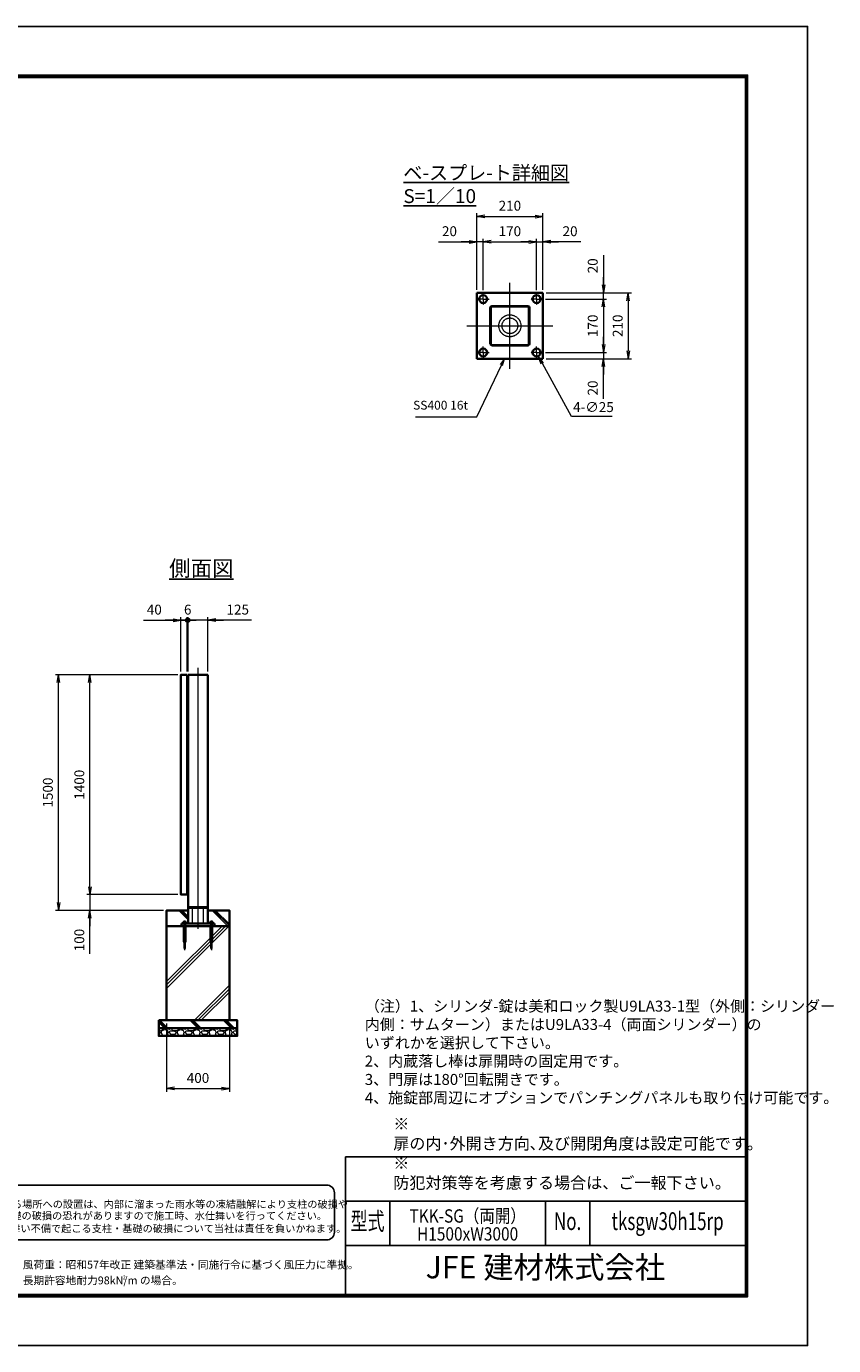
# Model space of a CAD drawing. Units: millimetres. Extents: x 0 to 12045, y 0 to 8400.
# Drawn here: x 6909 to 12045, y 0 to 8400 of the extents above; entities that cross this region are included whole.
import ezdxf
from ezdxf.enums import TextEntityAlignment as Align

# ---------------------------------------------------------------- set-up
doc = ezdxf.new("R2010")
doc.units = ezdxf.units.MM
doc.header["$PDMODE"] = 35
for name, pattern in [('AM_ISO02W050', [7.5, 6, -1.5]), ('AM_ISO08W050', [18, 12, -1.5, 3, -1.5]), ('AM_ISO08W050x2', [9, 6, -0.75, 1.5, -0.75])]:
    doc.linetypes.add(name, pattern=pattern)
for name, color, linetype in [('D-TTL', 2, 'Continuous'), ('D-TTL-TXT', 7, 'Continuous'), ('WAKU', 7, 'Continuous')]:
    doc.layers.add(name, color=color, linetype=linetype)
for name, color, linetype, lineweight in [('ハッチング', 8, 'Continuous', 13), ('外形線', 7, 'Continuous', 35), ('寸法線', 4, 'Continuous', 18), ('文字', 254, 'Continuous', 25), ('細線', 2, 'Continuous', 35), ('軸線', 200, 'AM_ISO08W050', 15), ('隠れ線', 140, 'AM_ISO02W050', 18)]:
    doc.layers.add(name, color=color, linetype=linetype, lineweight=lineweight)
doc.styles.add('ACISOTS', font='simplex.shx', dxfattribs={"width": 0.8, "bigfont": 'bigfont.shx'})
doc.styles.add('ROMANS', font='romans.shx', dxfattribs={"width": 0.85, "bigfont": 'extfont.shx'})
doc.styles.add('ROMANSE', font='Romans.shx', dxfattribs={"width": 0.7, "bigfont": 'EXTFONT.SHX'})
doc.styles.get("Standard").update_dxf_attribs({"font": 'romans.shx', "width": 0.8, "bigfont": 'bigfont.shx'})
doc.styles.add('ゴシック', font='txt')
doc.dimstyles.new('AM_ISO$0', dxfattribs={"dimtxt": 3.15, "dimasz": 2.5, "dimexe": 1, "dimexo": 1, "dimgap": 1.4, "dimtad": 1, "dimdsep": 46, "dimtxsty": 'ACISOTS', "dimblk": 'OPEN', "dimcen": 0, "dimclrd": 256, "dimclre": 256, "dimclrt": 254, "dimazin": 2, "dimtp": 0.1, "dimtm": 0.1, "dimtfac": 0.71, "dimtix": 1, "dimtmove": 1, "dimatfit": 3, "dimldrblk": 'OPEN', "dimfxl": 1, "dimlwd": -1, "dimlwe": -1, "dimarcsym": 0})
doc.dimstyles.new('AM_ISO$3', dxfattribs={"dimtxt": 3.15, "dimasz": 2.5, "dimexe": 1, "dimexo": 1, "dimgap": 1, "dimtad": 1, "dimtoh": 1, "dimdsep": 46, "dimtxsty": 'ACISOTS', "dimblk": 'OPEN', "dimcen": 0, "dimclrd": 256, "dimclre": 256, "dimclrt": 254, "dimazin": 2, "dimtp": 0.1, "dimtm": 0.1, "dimtfac": 0.71, "dimtix": 1, "dimtofl": 0, "dimtmove": 1, "dimatfit": 0, "dimldrblk": 'OPEN', "dimfxl": 1, "dimlwd": -1, "dimlwe": -1, "dimarcsym": 0})
pattern_1 = [(135, (-90454.38, 167713.04), (-106.06602, -106.06602), []), (135, (-90454.38, 167723.92), (-106.06602, -106.06602), []), (135, (-90454.38, 167734.8), (-106.06602, -106.06602), [])]

# ---------------------------------------------------------------- blocks, each defined once
blk = doc.blocks.new('PROFSP005ACXU6')
at = {"layer": '外形線'}
for p, q in [((0.6, 8.3), (0, 8.3)), ((0, 8.3), (0, 0)), ((0, -8.3), (0, 0)), ((5.4, 10.4), (0.6, 10.4)), ((0.6, 10.4), (0.6, 8.3)), ((0.6, 8.3), (0.6, 0)), ((10, 5.2), (0.6, 5.2)), ((10, 10.4), (5.4, 10.4)), ((10.8, 9), (10, 10.4)), ((10.8, 0), (10.8, 9)), ((0.6, -8.3), (0, -8.3)), ((0.6, -8.3), (0.6, 0)), ((10, -5.2), (0.6, -5.2)), ((0.6, -10.4), (0.6, -8.3)), ((5.4, -10.4), (0.6, -10.4)), ((10, -10.4), (5.4, -10.4)), ((10.8, -9), (10, -10.4)), ((10.8, 0), (10.8, -9))]:
    blk.add_line(p, q, dxfattribs=at)
for centre, radius, start, end in [((6.2, 7.8), 4.6, 325.61587, 34.38413), ((-6.4, 0), 17.2, 342.41211, 17.58789), ((6.2, -7.8), 4.6, 325.61587, 34.38413)]:
    blk.add_arc(centre, radius, start, end, dxfattribs=at)
blk = doc.blocks.new('A$C7A822601')
at = {"zscale": 0.7000000000000001, "rotation": 89.99999999999999}
blk.add_blockref('PROFSP005ACXU6', (0, 0), dxfattribs=at)
blk = doc.blocks.new('_Open')
at = {"color": 0, "linetype": 'ByBlock', "lineweight": -2}
for p, q in [((-1, 0.17), (0, 0)), ((-1, -0.17), (0, 0)), ((0, 0), (-1, 0))]:
    blk.add_line(p, q, dxfattribs=at)
blk = doc.blocks.new('_DOTSMALL')
at = {"color": 0, "linetype": 'ByBlock', "const_width": 0.5}
blk.add_lwpolyline([(-0.0625, 0, 1), (0.0625, 0, 1)], format="xyb", close=True, dxfattribs=at)
blk = doc.blocks.new('*D36')
at = {"layer": 'Defpoints', "color": 0}
for p in [(7932.1, 4618.8), (7892.1, 4271.5), (7932.1, 4271.5)]:
    blk.add_point(p, dxfattribs=at)
at = {"layer": '寸法線'}
for p, q in [((7892.1, 4291.5), (7892.1, 4638.8)), ((7932.1, 4291.5), (7932.1, 4638.8)), ((7653.7, 4618.8), (7892.1, 4618.8)), ((7842.1, 4618.8), (7792.1, 4618.8)), ((7892.1, 4618.8), (7932.1, 4618.8)), ((7892.1, 4618.8), (7932.1, 4618.8)), ((7932.1, 4618.8), (7982.1, 4618.8))]:
    blk.add_line(p, q, dxfattribs=at)
at = {"layer": '寸法線', "xscale": 50, "yscale": 50, "zscale": 50}
blk.add_blockref('_Open', (7892.1, 4618.8), dxfattribs=at)
at = {"layer": '寸法線', "xscale": 50, "yscale": 50, "zscale": 50, "rotation": 180}
blk.add_blockref('_DOTSMALL', (7932.1, 4618.8), dxfattribs=at)
at = {"layer": '寸法線', "color": 254, "insert": (7722.5, 4678.3), "char_height": 63, "attachment_point": 5, "style": 'ACISOTS'}
blk.add_mtext('40', dxfattribs=at)
blk = doc.blocks.new('*D37')
at = {"layer": 'Defpoints', "color": 0}
for p in [(7932.1, 4618.8), (7932.1, 4271.5), (7938.1, 4271.5)]:
    blk.add_point(p, dxfattribs=at)
at = {"layer": '寸法線'}
for p, q in [((7932.1, 4291.5), (7932.1, 4638.8)), ((7938.1, 4291.5), (7938.1, 4638.8)), ((7932.1, 4618.8), (7882.1, 4618.8)), ((7938.1, 4618.8), (7932.1, 4618.8)), ((7938.1, 4618.8), (7988.1, 4618.8))]:
    blk.add_line(p, q, dxfattribs=at)
at = {"layer": '寸法線', "xscale": 50, "yscale": 50, "zscale": 50}
blk.add_blockref('_DOTSMALL', (7932.1, 4618.8), dxfattribs=at)
at = {"layer": '寸法線', "xscale": 50, "yscale": 50, "zscale": 50, "rotation": 180}
blk.add_blockref('_DOTSMALL', (7938.1, 4618.8), dxfattribs=at)
at = {"layer": '寸法線', "color": 254, "insert": (7935.1, 4678.3), "char_height": 63, "attachment_point": 5, "style": 'ACISOTS'}
blk.add_mtext('6', dxfattribs=at)
blk = doc.blocks.new('*D38')
at = {"layer": 'Defpoints', "color": 0}
for p in [(7938.1, 4618.8), (7938.1, 4271.5), (8063.1, 4271.5)]:
    blk.add_point(p, dxfattribs=at)
at = {"layer": '寸法線'}
for p, q in [((7938.1, 4291.5), (7938.1, 4638.8)), ((8063.1, 4291.5), (8063.1, 4638.8)), ((8013.1, 4618.8), (7938.1, 4618.8)), ((8063.1, 4618.8), (8013.1, 4618.8)), ((8341.5, 4618.8), (8063.1, 4618.8)), ((8113.1, 4618.8), (8163.1, 4618.8))]:
    blk.add_line(p, q, dxfattribs=at)
at = {"layer": '寸法線', "xscale": 50, "yscale": 50, "zscale": 50}
blk.add_blockref('_DOTSMALL', (7938.1, 4618.8), dxfattribs=at)
at = {"layer": '寸法線', "xscale": 50, "yscale": 50, "zscale": 50, "rotation": 180}
blk.add_blockref('_Open', (8063.1, 4618.8), dxfattribs=at)
at = {"layer": '寸法線', "color": 254, "insert": (8253.5, 4678.3), "char_height": 63, "attachment_point": 5, "style": 'ACISOTS'}
blk.add_mtext('125', dxfattribs=at)
blk = doc.blocks.new('*D39')
at = {"layer": 'Defpoints', "color": 0}
for p in [(7800.6, 2071.5), (8200.6, 2071.5), (8200.6, 1636.6)]:
    blk.add_point(p, dxfattribs=at)
at = {"layer": '寸法線'}
for p, q in [((7800.6, 2051.5), (7800.6, 1616.6)), ((8200.6, 2051.5), (8200.6, 1616.6)), ((7850.6, 1636.6), (8150.6, 1636.6))]:
    blk.add_line(p, q, dxfattribs=at)
at = {"layer": '寸法線', "xscale": 50, "yscale": 50, "zscale": 50, "rotation": 180}
blk.add_blockref('_Open', (7800.6, 1636.6), dxfattribs=at)
at = {"layer": '寸法線', "xscale": 50, "yscale": 50, "zscale": 50}
blk.add_blockref('_Open', (8200.6, 1636.6), dxfattribs=at)
at = {"layer": '寸法線', "color": 254, "insert": (8000.6, 1696.1), "char_height": 63, "attachment_point": 5, "style": 'ACISOTS'}
blk.add_mtext('400', dxfattribs=at)
blk = doc.blocks.new('*D64')
at = {"layer": 'Defpoints', "color": 0}
for p in [(7892.1, 2871.5), (7312.9, 2771.5), (7800.6, 2771.5)]:
    blk.add_point(p, dxfattribs=at)
at = {"layer": '寸法線'}
for p, q in [((7312.9, 2921.5), (7312.9, 2971.5)), ((7872.1, 2871.5), (7292.9, 2871.5)), ((7312.9, 2871.5), (7312.9, 2771.5)), ((7312.9, 2871.5), (7312.9, 2771.5)), ((7780.6, 2771.5), (7292.9, 2771.5)), ((7312.9, 2494.4), (7312.9, 2771.5)), ((7312.9, 2721.5), (7312.9, 2671.5))]:
    blk.add_line(p, q, dxfattribs=at)
at = {"layer": '寸法線', "xscale": 50, "yscale": 50, "zscale": 50}
for p, rotation in [((7312.9, 2871.5), 270), ((7312.9, 2771.5), 90)]:
    blk.add_blockref('_Open', p, dxfattribs=dict(at, rotation=rotation))
at = {"layer": '寸法線', "color": 254, "insert": (7253.4, 2582.4), "char_height": 63, "attachment_point": 5, "rotation": 90, "style": 'ACISOTS'}
blk.add_mtext('100', dxfattribs=at)
blk = doc.blocks.new('*D40')
at = {"layer": 'Defpoints', "color": 0}
for p in [(7312.9, 4271.5), (7892.1, 4271.5), (7892.1, 2871.5)]:
    blk.add_point(p, dxfattribs=at)
at = {"layer": '寸法線'}
for p, q in [((7872.1, 4271.5), (7292.9, 4271.5)), ((7312.9, 2921.5), (7312.9, 4221.5)), ((7872.1, 2871.5), (7292.9, 2871.5))]:
    blk.add_line(p, q, dxfattribs=at)
at = {"layer": '寸法線', "xscale": 50, "yscale": 50, "zscale": 50}
for p, rotation in [((7312.9, 4271.5), 90), ((7312.9, 2871.5), 270)]:
    blk.add_blockref('_Open', p, dxfattribs=dict(at, rotation=rotation))
at = {"layer": '寸法線', "color": 254, "insert": (7253.4, 3571.5), "char_height": 63, "attachment_point": 5, "rotation": 90, "style": 'ACISOTS'}
blk.add_mtext('1400', dxfattribs=at)
blk = doc.blocks.new('*D41')
at = {"layer": 'Defpoints', "color": 0}
for p in [(7112.9, 4271.5), (7892.1, 4271.5), (7800.6, 2771.5)]:
    blk.add_point(p, dxfattribs=at)
at = {"layer": '寸法線'}
for p, q in [((7872.1, 4271.5), (7092.9, 4271.5)), ((7112.9, 2821.5), (7112.9, 4221.5)), ((7780.6, 2771.5), (7092.9, 2771.5))]:
    blk.add_line(p, q, dxfattribs=at)
at = {"layer": '寸法線', "xscale": 50, "yscale": 50, "zscale": 50}
for p, rotation in [((7112.9, 4271.5), 90), ((7112.9, 2771.5), 270)]:
    blk.add_blockref('_Open', p, dxfattribs=dict(at, rotation=rotation))
at = {"layer": '寸法線', "color": 254, "insert": (7053.4, 3521.5), "char_height": 63, "attachment_point": 5, "rotation": 90, "style": 'ACISOTS'}
blk.add_mtext('1500', dxfattribs=at)
blk = doc.blocks.new('*D42')
at = {"layer": 'Defpoints', "color": 0}
for p in [(10192.7, 6663.5), (10195.2, 6703.5), (10580.2, 6703.5)]:
    blk.add_point(p, dxfattribs=at)
at = {"layer": '寸法線'}
for p, q in [((10580.2, 6944.3), (10580.2, 6703.5)), ((10580.2, 6753.5), (10580.2, 6803.5)), ((10212.7, 6663.5), (10600.2, 6663.5)), ((10215.2, 6703.5), (10600.2, 6703.5)), ((10580.2, 6663.5), (10580.2, 6703.5)), ((10580.2, 6663.5), (10580.2, 6703.5)), ((10580.2, 6613.5), (10580.2, 6563.5))]:
    blk.add_line(p, q, dxfattribs=at)
at = {"layer": '寸法線', "xscale": 50, "yscale": 50, "zscale": 50}
for p, rotation in [((10580.2, 6703.5), 270), ((10580.2, 6663.5), 90)]:
    blk.add_blockref('_Open', p, dxfattribs=dict(at, rotation=rotation))
at = {"layer": '寸法線', "color": 254, "insert": (10520.7, 6875.5), "char_height": 63, "attachment_point": 5, "rotation": 90, "style": 'ACISOTS'}
blk.add_mtext('20', dxfattribs=at)
blk = doc.blocks.new('*D43')
at = {"layer": 'Defpoints', "color": 0}
for p in [(10192.7, 6663.5), (10192.7, 6323.5), (10580.2, 6323.5)]:
    blk.add_point(p, dxfattribs=at)
at = {"layer": '寸法線'}
for p, q in [((10212.7, 6663.5), (10600.2, 6663.5)), ((10580.2, 6613.5), (10580.2, 6373.5)), ((10212.7, 6323.5), (10600.2, 6323.5))]:
    blk.add_line(p, q, dxfattribs=at)
at = {"layer": '寸法線', "xscale": 50, "yscale": 50, "zscale": 50}
for p, rotation in [((10580.2, 6663.5), 90), ((10580.2, 6323.5), 270)]:
    blk.add_blockref('_Open', p, dxfattribs=dict(at, rotation=rotation))
at = {"layer": '寸法線', "color": 254, "insert": (10520.7, 6493.5), "char_height": 63, "attachment_point": 5, "rotation": 90, "style": 'ACISOTS'}
blk.add_mtext('170', dxfattribs=at)
blk = doc.blocks.new('*D44')
at = {"layer": 'Defpoints', "color": 0}
for p in [(10192.7, 6323.5), (10195.2, 6283.5), (10580.2, 6283.5)]:
    blk.add_point(p, dxfattribs=at)
at = {"layer": '寸法線'}
for p, q in [((10580.2, 6373.5), (10580.2, 6423.5)), ((10212.7, 6323.5), (10600.2, 6323.5)), ((10580.2, 6323.5), (10580.2, 6283.5)), ((10580.2, 6323.5), (10580.2, 6283.5)), ((10215.2, 6283.5), (10600.2, 6283.5)), ((10580.2, 6028.7), (10580.2, 6283.5)), ((10580.2, 6233.5), (10580.2, 6183.5))]:
    blk.add_line(p, q, dxfattribs=at)
at = {"layer": '寸法線', "xscale": 50, "yscale": 50, "zscale": 50}
for p, rotation in [((10580.2, 6323.5), 270), ((10580.2, 6283.5), 90)]:
    blk.add_blockref('_Open', p, dxfattribs=dict(at, rotation=rotation))
at = {"layer": '寸法線', "color": 254, "insert": (10520.7, 6097.5), "char_height": 63, "attachment_point": 5, "rotation": 90, "style": 'ACISOTS'}
blk.add_mtext('20', dxfattribs=at)
blk = doc.blocks.new('*D45')
at = {"layer": 'Defpoints', "color": 0}
for p in [(10195.2, 6703.5), (10195.2, 6283.5), (10738.8, 6283.5)]:
    blk.add_point(p, dxfattribs=at)
at = {"layer": '寸法線'}
for p, q in [((10215.2, 6703.5), (10758.8, 6703.5)), ((10738.8, 6653.5), (10738.8, 6333.5)), ((10215.2, 6283.5), (10758.8, 6283.5))]:
    blk.add_line(p, q, dxfattribs=at)
at = {"layer": '寸法線', "xscale": 50, "yscale": 50, "zscale": 50}
for p, rotation in [((10738.8, 6703.5), 90), ((10738.8, 6283.5), 270)]:
    blk.add_blockref('_Open', p, dxfattribs=dict(at, rotation=rotation))
at = {"layer": '寸法線', "color": 254, "insert": (10679.3, 6493.5), "char_height": 63, "attachment_point": 5, "rotation": 90, "style": 'ACISOTS'}
blk.add_mtext('210', dxfattribs=at)
blk = doc.blocks.new('*D46')
at = {"layer": 'Defpoints', "color": 0}
for p in [(9775.2, 7028.1), (9775.2, 6703.5), (9815.2, 6701)]:
    blk.add_point(p, dxfattribs=at)
at = {"layer": '寸法線'}
for p, q in [((9532, 7028.1), (9775.2, 7028.1)), ((9725.2, 7028.1), (9675.2, 7028.1)), ((9775.2, 6723.5), (9775.2, 7048.1)), ((9815.2, 7028.1), (9775.2, 7028.1)), ((9815.2, 7028.1), (9775.2, 7028.1)), ((9815.2, 6721), (9815.2, 7048.1)), ((9865.2, 7028.1), (9915.2, 7028.1))]:
    blk.add_line(p, q, dxfattribs=at)
at = {"layer": '寸法線', "xscale": 50, "yscale": 50, "zscale": 50}
blk.add_blockref('_Open', (9775.2, 7028.1), dxfattribs=at)
at = {"layer": '寸法線', "xscale": 50, "yscale": 50, "zscale": 50, "rotation": 180}
blk.add_blockref('_Open', (9815.2, 7028.1), dxfattribs=at)
at = {"layer": '寸法線', "color": 254, "insert": (9600.8, 7087.6), "char_height": 63, "attachment_point": 5, "style": 'ACISOTS'}
blk.add_mtext('20', dxfattribs=at)
blk = doc.blocks.new('*D47')
at = {"layer": 'Defpoints', "color": 0}
for p in [(10155.2, 7028.1), (9815.2, 6701), (10155.2, 6701)]:
    blk.add_point(p, dxfattribs=at)
at = {"layer": '寸法線'}
for p, q in [((9815.2, 6721), (9815.2, 7048.1)), ((9865.2, 7028.1), (10105.2, 7028.1)), ((10155.2, 6721), (10155.2, 7048.1))]:
    blk.add_line(p, q, dxfattribs=at)
at = {"layer": '寸法線', "xscale": 50, "yscale": 50, "zscale": 50, "rotation": 180}
blk.add_blockref('_Open', (9815.2, 7028.1), dxfattribs=at)
at = {"layer": '寸法線', "xscale": 50, "yscale": 50, "zscale": 50}
blk.add_blockref('_Open', (10155.2, 7028.1), dxfattribs=at)
at = {"layer": '寸法線', "color": 254, "insert": (9985.2, 7087.6), "char_height": 63, "attachment_point": 5, "style": 'ACISOTS'}
blk.add_mtext('170', dxfattribs=at)
blk = doc.blocks.new('*D48')
at = {"layer": 'Defpoints', "color": 0}
for p in [(10195.2, 7028.1), (10155.2, 6701), (10195.2, 6703.5)]:
    blk.add_point(p, dxfattribs=at)
at = {"layer": '寸法線'}
for p, q in [((10105.2, 7028.1), (10055.2, 7028.1)), ((10155.2, 6721), (10155.2, 7048.1)), ((10155.2, 7028.1), (10195.2, 7028.1)), ((10155.2, 7028.1), (10195.2, 7028.1)), ((10195.2, 6723.5), (10195.2, 7048.1)), ((10437, 7028.1), (10195.2, 7028.1)), ((10245.2, 7028.1), (10295.2, 7028.1))]:
    blk.add_line(p, q, dxfattribs=at)
at = {"layer": '寸法線', "xscale": 50, "yscale": 50, "zscale": 50}
blk.add_blockref('_Open', (10155.2, 7028.1), dxfattribs=at)
at = {"layer": '寸法線', "xscale": 50, "yscale": 50, "zscale": 50, "rotation": 180}
blk.add_blockref('_Open', (10195.2, 7028.1), dxfattribs=at)
at = {"layer": '寸法線', "color": 254, "insert": (10368.2, 7087.6), "char_height": 63, "attachment_point": 5, "style": 'ACISOTS'}
blk.add_mtext('20', dxfattribs=at)
blk = doc.blocks.new('*D49')
at = {"layer": 'Defpoints', "color": 0}
for p in [(10195.2, 7190.4), (9775.2, 6703.5), (10195.2, 6703.5)]:
    blk.add_point(p, dxfattribs=at)
at = {"layer": '寸法線'}
for p, q in [((9775.2, 6723.5), (9775.2, 7210.4)), ((9825.2, 7190.4), (10145.2, 7190.4)), ((10195.2, 6723.5), (10195.2, 7210.4))]:
    blk.add_line(p, q, dxfattribs=at)
at = {"layer": '寸法線', "xscale": 50, "yscale": 50, "zscale": 50, "rotation": 180}
blk.add_blockref('_Open', (9775.2, 7190.4), dxfattribs=at)
at = {"layer": '寸法線', "xscale": 50, "yscale": 50, "zscale": 50}
blk.add_blockref('_Open', (10195.2, 7190.4), dxfattribs=at)
at = {"layer": '寸法線', "color": 254, "insert": (9985.2, 7249.9), "char_height": 63, "attachment_point": 5, "style": 'ACISOTS'}
blk.add_mtext('210', dxfattribs=at)
blk = doc.blocks.new('*D50')
at = {"layer": 'Defpoints', "color": 0}
for p in [(10144.2, 6340.2), (10168.3, 6296.5)]:
    blk.add_point(p, dxfattribs=at)
at = {"layer": '寸法線'}
for p, q in [((10378.1, 5916.2), (10192.5, 6252.7)), ((10635.7, 5916.2), (10378.1, 5916.2))]:
    blk.add_line(p, q, dxfattribs=at)
at = {"layer": '寸法線', "xscale": 50, "yscale": 50, "zscale": 50, "rotation": 118.8845326786162}
blk.add_blockref('_Open', (10168.3, 6296.5), dxfattribs=at)
at = {"layer": '寸法線', "color": 254, "insert": (10516.9, 5967.7), "char_height": 63, "attachment_point": 5, "style": 'ACISOTS'}
blk.add_mtext('4-∅25', dxfattribs=at)
blk = doc.blocks.new('*S29')
at = {"layer": '寸法線'}
for p, q in [((-135949, 2901297.9), (-135792.5, 2901626.9)), ((-136339.1, 2901297.9), (-135949, 2901297.9))]:
    blk.add_line(p, q, dxfattribs=at)
at = {"layer": '寸法線', "linetype": 'Continuous'}
for p, q in [((-135773.4, 2901667), (-135799.2, 2901630)), ((-135792.5, 2901626.9), (-135773.4, 2901667)), ((-135785.8, 2901623.7), (-135773.4, 2901667))]:
    blk.add_line(p, q, dxfattribs=at)
at = {"layer": '寸法線', "color": 254, "insert": (-136005, 2901325.9), "char_height": 56, "attachment_point": 9, "style": 'ACISOTS'}
blk.add_mtext('SS400 16t', dxfattribs=at)

msp = doc.modelspace()

# ---------------------------------------------------------------- hatches: boundary and pattern name
at = {"layer": 'ハッチング'}
h = msp.add_hatch(dxfattribs=at)
h.set_pattern_fill('JIS_RC_10', color=256, scale=15, angle=90)
h.set_pattern_definition(pattern_1)
edge = h.paths.add_edge_path()
edge.add_line((7800.568, 2671.518), (7895.568, 2671.518))
edge.add_line((7895.568, 2671.518), (7895.568, 2687.518))
edge.add_line((7895.568, 2687.518), (7907.268, 2687.518))
edge.add_line((7907.268, 2687.518), (7907.268, 2688.118))
edge.add_line((7907.268, 2688.118), (7905.176, 2688.118))
edge.add_line((7905.176, 2688.118), (7905.176, 2697.514))
edge.add_arc((7907.774, 2693.718), 4.6, 115.615842, 124.3841349, ccw=False)
edge.add_line((7905.785, 2697.866), (7906.568, 2698.318))
edge.add_line((7906.568, 2698.318), (7907.774, 2698.318))
edge.add_line((7907.774, 2698.318), (7915.568, 2698.318))
edge.add_line((7915.568, 2698.318), (7923.362, 2698.318))
edge.add_line((7923.362, 2698.318), (7924.568, 2698.318))
edge.add_line((7924.568, 2698.318), (7925.351, 2697.866))
edge.add_arc((7923.362, 2693.718), 4.6, 55.6158651, 64.384158, ccw=False)
edge.add_line((7925.96, 2697.514), (7925.96, 2688.118))
edge.add_line((7925.96, 2688.118), (7923.868, 2688.118))
edge.add_line((7923.868, 2688.118), (7923.868, 2687.518))
edge.add_line((7923.868, 2687.518), (7938.068, 2687.518))
edge.add_line((7938.068, 2687.518), (7938.068, 2771.518))
edge.add_line((7938.068, 2771.518), (7800.568, 2771.518))
edge.add_line((7800.568, 2771.518), (7800.568, 2671.518))
h = msp.add_hatch(dxfattribs=at)
h.set_pattern_fill('JIS_RC_10', color=256, scale=15, angle=90)
h.set_pattern_definition(pattern_1)
edge = h.paths.add_edge_path()
edge.add_line((8063.068, 2687.518), (8077.268, 2687.518))
edge.add_line((8077.268, 2687.518), (8077.268, 2688.118))
edge.add_line((8077.268, 2688.118), (8075.176, 2688.118))
edge.add_line((8075.176, 2688.118), (8075.176, 2697.514))
edge.add_arc((8077.774, 2693.718), 4.6, 115.615842, 124.3841349, ccw=False)
edge.add_line((8075.785, 2697.866), (8076.568, 2698.318))
edge.add_line((8076.568, 2698.318), (8077.774, 2698.318))
edge.add_line((8077.774, 2698.318), (8085.568, 2698.318))
edge.add_line((8085.568, 2698.318), (8093.362, 2698.318))
edge.add_line((8093.362, 2698.318), (8094.568, 2698.318))
edge.add_line((8094.568, 2698.318), (8095.351, 2697.866))
edge.add_arc((8093.362, 2693.718), 4.6, 55.6158651, 64.384158, ccw=False)
edge.add_line((8095.96, 2697.514), (8095.96, 2688.118))
edge.add_line((8095.96, 2688.118), (8093.868, 2688.118))
edge.add_line((8093.868, 2688.118), (8093.868, 2687.518))
edge.add_line((8093.868, 2687.518), (8105.568, 2687.518))
edge.add_line((8105.568, 2687.518), (8105.568, 2671.518))
edge.add_line((8105.568, 2671.518), (8200.568, 2671.518))
edge.add_line((8200.568, 2671.518), (8200.568, 2771.518))
edge.add_line((8200.568, 2771.518), (8063.068, 2771.518))
edge.add_line((8063.068, 2771.518), (8063.068, 2687.518))
h = msp.add_hatch(dxfattribs=at)
h.set_pattern_fill('JIS_RC_10', color=256, scale=30)
h.set_pattern_definition([(45, (-86454.38, 167713.04), (-212.13203, 212.13203), []), (45, (-86432.63, 167713.04), (-212.13203, 212.13203), []), (45, (-86410.88, 167713.04), (-212.13203, 212.13203), [])])
h.paths.add_polyline_path([(8200.568, 2671.518), (8082.068, 2671.518), (7918.068, 2671.518), (7800.568, 2671.518), (7800.568, 2071.518), (8200.568, 2071.518)])
h = msp.add_hatch(dxfattribs=at)
h.set_pattern_fill('JIS_RC_10', color=256, scale=15, angle=90)
h.set_pattern_definition([(135, (-3774.9, -2751.11), (-106.066, -106.066), []), (135, (-3774.9, -2740.23), (-106.066, -106.066), []), (135, (-3774.9, -2729.36), (-106.066, -106.066), [])])
h.paths.add_polyline_path([(8250.568, 2071.518), (7750.568, 2071.518), (7750.568, 2021.518), (8250.568, 2021.518)])
h = msp.add_hatch(dxfattribs=at)
h.set_pattern_fill('GRAVEL', color=256, scale=4)
h.set_pattern_definition([(228.01279, (-7784.5285, 570.004), (-812.8, -914.4), [13.66886, -1353.21935]), (184.96974, (-7793.6725, 559.8437), (1219.1999995, 101.6000058), [23.4562, -2322.16196]), (132.510447, (-7817.0405, 557.8117), (1016.0000004, -1117.5999996), [16.53926, -1637.3889]), (267.27369, (-7856.6645, 532.4117), (101.6000002, 2032), [21.3602, -2114.6575]), (292.833654, (-7857.6805, 511.0757), (-508, 1219.2), [20.94535, -2073.5923]), (357.27369, (-7849.5525, 491.7717), (-2032, 101.6000002), [21.3602, -2114.6575]), (37.69424, (-7828.2165, 490.7557), (-1320.79999994, -1016.0000001), [28.24775, -2796.5246]), (72.255328, (-7805.8645, 508.0277), (711.2000002, 2235.1999999), [26.6688, -2640.21026]), (121.429566, (-7797.7365, 533.4277), (-812.8000001, 1320.8), [21.4325, -2121.8218]), (175.23636, (-7808.9125, 551.716), (1117.6, -101.6), [24.46853, -1198.9575]), (222.397438, (-7833.2965, 553.7477), (-1219.19999996, -1117.60000004), [31.6431, -3132.6709]), (138.814075, (-7756.081, 531.396), (-711.2, 609.6), [10.8002, -1069.22263]), (171.469234, (-7764.2085, 538.5077), (1320.8, -203.1999998), [20.5473, -2034.18556]), (225, (-7784.53, 541.556), (-1e-14, -101.6), [14.3684, -129.3157]), (203.19859, (-7791.64, 553.748), (508, 203.2), [7.73765, -766.0249]), (291.80141, (-7798.753, 550.7), (-101.6, 304.8), [10.9426, -536.1901]), (30.96376, (-7794.689, 540.54), (304.8, 203.2), [17.7728, -574.6519]), (161.56505, (-7779.45, 549.684), (203.2, -101.6), [12.8515, -308.4359]), (16.38954, (-7857.6805, 550.6997), (1016, 304.8), [18.0035, -1782.35307]), (70.346176, (-7840.4085, 555.78), (-406.4, -1117.6), [15.10396, -1495.2886]), (293.19859, (-7779.449, 570.004), (-203.2, 508), [15.4752, -758.28734]), (343.61046, (-7773.3525, 555.7797), (-1016, 304.8), [18.0035, -1782.35307]), (339.443955, (-7857.68, 487.708), (-508, 203.2), [17.3614, -850.7094]), (294.77514, (-7841.4245, 481.612), (-508.0000006, 1117.5999997), [14.5469, -1440.14374]), (66.80141, (-7778.433, 468.404), (203.2, 508), [15.4752, -758.28734]), (17.354025, (-7772.3365, 482.6277), (-1320.8, -406.4), [17.0313, -1686.09504]), (69.443955, (-7828.217, 468.404), (-203.2, -508), [8.6807, -859.3901]), (101.30993, (-7784.529, 468.404), (-101.6, 406.4), [5.1806, -512.8798]), (165.96376, (-7785.545, 473.484), (304.8, -101.6), [20.94535, -397.9622]), (186.009006, (-7805.8645, 478.5637), (1016, 101.6), [19.4107, -1921.6546]), (303.69007, (-7794.689, 531.396), (-101.6, 203.2), [14.65296, -351.67105]), (353.157227, (-7786.5605, 519.2037), (1727.2, -203.1999999), [25.58227, -2532.64036]), (60.945396, (-7761.161, 516.156), (-406.4, -711.2), [10.4603, -1035.5757]), (90, (-7756.08, 525.3), (-101.6, 101.6), [6.096, -95.504]), (120.256437, (-7807.8965, 481.612), (406.4, -711.2), [14.1147, -1397.35763]), (48.01279, (-7815.0085, 493.804), (812.8, 914.4), [27.3377, -1339.5505]), (0, (-7796.72, 514.12), (101.6, 101.6), [26.416, -75.184]), (325.304846, (-7770.3045, 514.1237), (1016.0000004, -711.1999995), [16.0644, -1590.37267]), (254.0546, (-7757.097, 504.98), (-101.6, -406.4), [14.79316, -724.866]), (207.645975, (-7761.1605, 490.7557), (-1930.4000001, -1015.9999999), [24.0858, -2384.4986]), (175.42608, (-7782.4965, 479.5797), (-1320.8, 101.6), [25.4812, -2522.63386])])
h.paths.add_polyline_path([(8250.568, 1971.518), (8250.568, 2021.518), (7750.568, 2021.518), (7750.568, 1971.518)])

# ---------------------------------------------------------------- linework, layer by layer
at = {"layer": 'D-TTL', "color": 7}
for p, q in [((8938.286, 1202.143), (8938.286, 325.286)), ((8938.286, 1202.143), (11484, 1202.143)), ((8938.286, 919.286), (11484, 919.286)), ((9221.143, 919.286), (9221.143, 636.429)), ((10211.143, 919.286), (10211.143, 636.429)), ((10494, 919.286), (10494, 636.429)), ((8938.286, 636.429), (11484, 636.429))]:
    msp.add_line(p, q, dxfattribs=at)
for points in [[(0, 0), (11880, 0), (11880, 8400), (0, 8400)], [(381.857, 8089.714), (11498.143, 8089.714), (11498.143, 311.143), (381.857, 311.143)], [(385.393, 8086.179), (11494.607, 8086.179), (11494.607, 314.679), (385.393, 314.679)], [(388.929, 8082.643), (11491.071, 8082.643), (11491.071, 318.214), (388.929, 318.214)], [(392.464, 8079.107), (11487.536, 8079.107), (11487.536, 321.75), (392.464, 321.75)], [(396, 8075.571), (11484, 8075.571), (11484, 325.286), (396, 325.286)]]:
    msp.add_lwpolyline(points, close=True, dxfattribs=at)
at = {"layer": 'D-TTL-TXT', "color": 2}
msp.add_lwpolyline([(8818.628, 672.584, 0.41421356), (8868.628, 722.584), (8868.628, 972.584, 0.41421356), (8818.628, 1022.584), (6373.078, 1022.584, 0.41421356), (6323.078, 972.584), (6323.078, 722.584, 0.41421356), (6373.078, 672.584)], format="xyb", close=True, dxfattribs=at)
at = {"layer": '外形線'}
for p, q in [((9775.152, 6703.537), (10195.152, 6703.537)), ((9775.152, 6283.537), (9775.152, 6703.537)), ((10195.152, 6703.537), (10195.152, 6283.537)), ((9860.152, 6608.537), (9860.152, 6378.537)), ((10100.152, 6618.537), (9870.152, 6618.537)), ((10110.152, 6378.537), (10110.152, 6608.537)), ((9870.152, 6368.537), (10100.152, 6368.537)), ((10195.152, 6283.537), (9775.152, 6283.537)), ((7938.068, 4271.518), (7938.068, 2687.518)), ((7938.068, 4271.518), (8063.068, 4271.518)), ((8063.068, 4271.518), (8063.068, 2687.518)), ((8063.068, 2792.518), (7938.068, 2792.518)), ((7938.068, 2787.518), (8063.068, 2787.518)), ((7965.568, 2792.518), (7965.568, 2787.518)), ((8035.568, 2792.518), (8035.568, 2787.518)), ((8105.568, 2687.518), (7895.568, 2687.518)), ((7895.568, 2687.518), (7895.568, 2671.518)), ((7895.568, 2671.518), (8105.568, 2671.518)), ((8105.568, 2687.518), (8105.568, 2671.518))]:
    msp.add_line(p, q, dxfattribs=at)
for points in [[(7932.068, 4271.518), (7892.068, 4271.518), (7892.068, 2871.518), (7932.068, 2871.518)], [(7932.068, 4206.518), (7938.068, 4206.518), (7938.068, 4256.518), (7932.068, 4256.518)], [(7932.068, 2886.518), (7938.068, 2886.518), (7938.068, 2936.518), (7932.068, 2936.518)], [(7800.568, 2671.518), (8200.568, 2671.518), (8200.568, 2071.518), (7800.568, 2071.518)], [(7750.568, 2071.518), (8250.568, 2071.518), (8250.568, 2021.518), (7750.568, 2021.518)], [(8250.568, 2021.518), (7750.568, 2021.518), (7750.568, 1971.518), (8250.568, 1971.518)]]:
    msp.add_lwpolyline(points, close=True, dxfattribs=at)
msp.add_lwpolyline([(7938.068, 2771.518), (7800.568, 2771.518), (7800.568, 2671.518), (8200.568, 2671.518), (8200.568, 2771.518), (8063.068, 2771.518)], dxfattribs=at)
for centre in [(9815.152, 6663.537), (10155.152, 6663.537), (9815.152, 6323.537), (10155.152, 6323.537)]:
    msp.add_circle(centre, 25, dxfattribs=at)
for centre, start, end in [((9870.152, 6608.537), 90, 180), ((10100.152, 6608.537), 0, 90), ((9870.152, 6378.537), 180, 270), ((10100.152, 6378.537), 270, 0)]:
    msp.add_arc(centre, 10, start, end, dxfattribs=at)
at = {"layer": '軸線'}
for p, q in [((9985.152, 6219.537), (9985.152, 6767.537)), ((9815.152, 6663.537), (9777.652, 6663.537)), ((9815.152, 6663.537), (9815.152, 6701.037)), ((9815.152, 6663.537), (9852.652, 6663.537)), ((9815.152, 6663.537), (9815.152, 6626.037)), ((10155.152, 6663.537), (10117.652, 6663.537)), ((10155.152, 6663.537), (10155.152, 6701.037)), ((10155.152, 6663.537), (10192.652, 6663.537)), ((10155.152, 6663.537), (10155.152, 6626.037)), ((9711.152, 6493.537), (10259.152, 6493.537)), ((9815.152, 6323.537), (9777.652, 6323.537)), ((9815.152, 6323.537), (9815.152, 6361.037)), ((9815.152, 6323.537), (9852.652, 6323.537)), ((9815.152, 6323.537), (9815.152, 6286.037)), ((10155.152, 6323.537), (10117.652, 6323.537)), ((10155.152, 6323.537), (10155.152, 6361.037)), ((10155.152, 6323.537), (10192.652, 6323.537)), ((10155.152, 6323.537), (10155.152, 6286.037)), ((8000.568, 4315.224), (8000.568, 2653.005)), ((7915.568, 2706.858), (7915.568, 2518.978)), ((8085.568, 2706.858), (8085.568, 2518.978))]:
    msp.add_line(p, q, dxfattribs=at)
at = {"layer": '軸線', "linetype": 'AM_ISO08W050x2'}
for p, q in [((9971.952, 6493.537), (9998.352, 6493.537)), ((9985.152, 6480.337), (9985.152, 6506.737))]:
    msp.add_line(p, q, dxfattribs=at)
at = {"layer": '隠れ線'}
for p, q in [((9866.552, 6608.537), (9866.552, 6378.537)), ((10100.152, 6612.137), (9870.152, 6612.137)), ((10103.752, 6378.537), (10103.752, 6608.537)), ((9870.152, 6374.937), (10100.152, 6374.937)), ((7965.568, 2687.518), (7965.568, 2787.518)), ((8035.568, 2687.518), (8035.568, 2787.518)), ((7905.568, 2671.518), (7905.568, 2571.518)), ((7909.568, 2687.518), (7909.568, 2671.518)), ((7909.568, 2671.518), (7909.568, 2527.518)), ((7921.568, 2687.518), (7921.568, 2671.518)), ((7921.568, 2527.518), (7921.568, 2671.518)), ((7925.568, 2571.518), (7925.568, 2671.518)), ((8075.568, 2671.518), (8075.568, 2571.518)), ((8079.568, 2687.518), (8079.568, 2671.518)), ((8079.568, 2671.518), (8079.568, 2527.518)), ((8091.568, 2687.518), (8091.568, 2671.518)), ((8091.568, 2527.518), (8091.568, 2671.518)), ((8095.568, 2571.518), (8095.568, 2671.518)), ((7905.568, 2571.518), (7925.568, 2571.518)), ((7909.568, 2527.518), (7921.568, 2527.518)), ((8075.568, 2571.518), (8095.568, 2571.518)), ((8079.568, 2527.518), (8091.568, 2527.518))]:
    msp.add_line(p, q, dxfattribs=at)
for radius in [70, 50]:
    msp.add_circle((9985.152, 6493.537), radius, dxfattribs=at)
for centre, start, end in [((9870.152, 6608.537), 90, 180), ((10100.152, 6608.537), 0, 90), ((9870.152, 6378.537), 180, 270), ((10100.152, 6378.537), 270, 0)]:
    msp.add_arc(centre, 3.6, start, end, dxfattribs=at)

# ---------------------------------------------------------------- block references
at = {"layer": '寸法線'}
msp.add_blockref('*S29', (145723.639, -2895383.463), dxfattribs=at)
at = {"layer": '細線'}
for p in [(7915.568, 2687.518), (8085.568, 2687.518)]:
    msp.add_blockref('A$C7A822601', p, dxfattribs=at)

# ---------------------------------------------------------------- texts
at = {"layer": 'D-TTL-TXT', "style": 'ゴシック'}
for s, p in [('凍結の恐れがある場所への設置は、内部に溜まった雨水等の凍結融解により支柱の破損や', (6363.26, 876.697)), ('コンクリート基礎の破損の恐れがありますので施工時、水仕舞いを行ってください。', (6359.149, 803.274)), ('施工による水仕舞い不備で起こる支柱・基礎の破損について当社は責任を負いかねます。 ', (6352.157, 721.782))]:
    msp.add_text(s, height=47.5, dxfattribs=at).set_placement(p)
at = {"layer": 'D-TTL-TXT', "style": 'ROMANSE', "width": 0.7}
for s, height, p in [('型式', 113.1429, (9079.714, 777.857)), ('No.', 113.1429, (10352.571, 777.857)), ('tksgw30h15rp', 113.14286, (10989, 777.857))]:
    msp.add_text(s, height=height, dxfattribs=at).set_placement(p, align=Align.MIDDLE)
at = {"layer": 'D-TTL-TXT', "style": 'ROMANSE'}
msp.add_text('JFE 建材株式会社', height=141.4286, dxfattribs=at).set_placement((10211.143, 480.857), align=Align.MIDDLE)
at = {"layer": 'D-TTL-TXT', "linetype": 'Continuous', "style": 'ゴシック'}
for s, height, p in [('（設計条件）風荷重：昭和57年改正 建築基準法・同施行令に基づく風圧力に準拠。', 50, (6476.286, 490.157)), ('（基礎条件）長期許容地耐力98kN/m の場合。', 50, (6476.286, 390.157)), ('2', 25, (7521.697, 421.323))]:
    msp.add_text(s, height=height, dxfattribs=at).set_placement(p)
at = {"layer": 'WAKU', "style": 'ROMANS', "width": 0.85}
for s, height, p in [('TKK-SG（両開）', 84.8571, (9716.143, 783.029)), ('H1500xW3000', 84.85714, (9716.143, 668.833))]:
    msp.add_text(s, height=height, dxfattribs=at).set_placement(p, align=Align.CENTER)
at = {"layer": '文字', "color": 254, "lineweight": 25, "attachment_point": 1}
for s, insert, char_height, width in [('{\\Lベ-スプレ-ト詳細図 S=1／10}', (9307.379, 7511.965), 88.88889, 1516.93227), ('{\\L側面図}', (7817.153, 4999.211), 100, 657.54514), ('（注）1、シリンダ-錠は美和ロック製U9LA33-1型（外側：シリンダー\\P\u3000       内側：サムターン）またはU9LA33-4（両面シリンダー）の\\P\u3000\u3000     いずれかを選択して下さい。\\P     2、内蔵落し棒は扉開時の固定用です。\\P     3、門扉は180°回転開きです。\\P     4、施錠部周辺にオプションでパンチングパネルも取り付け可能です。\\P     ', (9062.011, 2196.54), 70, 2495.99695), ('※ 扉の内･外開き方向､及び開閉角度は設定可能です｡\\P※ 防犯対策等を考慮する場合は、ご一報下さい。', (9243.125, 1449.28), 75, 2021.19724)]:
    msp.add_mtext(s, dxfattribs=dict(at, insert=insert, char_height=char_height, width=width))

# ---------------------------------------------------------------- dimensions: what is measured, and where the dimension line sits
at = {"layer": '寸法線'}
for base, p1, p2, override, picture, middle in [((10195.152, 7190.352), (9775.152, 6703.537), (10195.152, 6703.537), {"dimscale": 20, "dimlfac": 0.5, "dimpost": ''}, '*D49', (9985.152, 7249.852)), ((10155.152, 7028.134), (9815.152, 6701.037), (10155.152, 6701.037), {"dimscale": 20, "dimlfac": 0.5}, '*D47', (9985.152, 7087.634)), ((7932.068, 4618.846), (7938.068, 4271.518), (7932.068, 4271.518), {"dimscale": 20, "dimblk1": 'DOTSMALL', "dimblk2": 'DOTSMALL', "dimsah": 1}, '*D37', (7935.068, 4678.346)), ((8200.568, 1636.588), (7800.568, 2071.518), (8200.568, 2071.518), {"dimscale": 20}, '*D39', (8000.568, 1696.088))]:
    dim = msp.add_linear_dim(base=base, p1=p1, p2=p2, dimstyle='AM_ISO$0', override=override, dxfattribs=at)
    dim.commit()
    dim.dimension.update_dxf_attribs({"geometry": picture, "text_midpoint": middle})
for base, p1, p2, override, picture, middle in [((9775.152, 7028.134), (9815.152, 6701.037), (9775.152, 6703.537), {"dimscale": 20, "dimlfac": 0.5}, '*D46', (9600.848, 7077.509)), ((10195.152, 7028.134), (10155.152, 6701.037), (10195.152, 6703.537), {"dimscale": 20, "dimlfac": 0.5}, '*D48', (10368.216, 7066.117)), ((7932.068, 4618.846), (7892.068, 4271.518), (7932.068, 4271.518), {"dimscale": 20, "dimblk1": 'Open', "dimblk2": 'DOTSMALL', "dimsah": 1}, '*D36', (7722.504, 4670.82)), ((7938.068, 4618.846), (8063.068, 4271.518), (7938.068, 4271.518), {"dimscale": 20, "dimblk1": 'Open', "dimblk2": 'DOTSMALL', "dimsah": 1}, '*D38', (8253.538, 4620.081))]:
    dim = msp.add_linear_dim(base=base, p1=p1, p2=p2, dimstyle='AM_ISO$0', override=override, dxfattribs=at)
    dim.commit()
    dim.dimension.update_dxf_attribs({"geometry": picture, "text_midpoint": middle, "dimtype": 160})
for base, p1, p2, override, picture, middle in [((10580.19, 6703.537), (10192.652, 6663.537), (10195.152, 6703.537), {"dimscale": 20, "dimlfac": 0.5}, '*D42', (10546.038, 6875.517)), ((10580.19, 6283.537), (10192.652, 6323.537), (10195.152, 6283.537), {"dimscale": 20, "dimlfac": 0.5}, '*D44', (10552.419, 6097.507)), ((7312.85, 2771.518), (7892.068, 2871.518), (7800.568, 2771.518), {"dimscale": 20}, '*D64', (7266.652, 2582.436))]:
    dim = msp.add_linear_dim(base=base, p1=p1, p2=p2, angle=90, dimstyle='AM_ISO$0', override=override, dxfattribs=at)
    dim.commit()
    dim.dimension.update_dxf_attribs({"geometry": picture, "text_midpoint": middle, "dimtype": 160})
for base, p1, p2, override, picture, middle in [((10580.19, 6323.537), (10192.652, 6663.537), (10192.652, 6323.537), {"dimscale": 20, "dimlfac": 0.5}, '*D43', (10520.69, 6493.537)), ((10738.824, 6283.537), (10195.152, 6703.537), (10195.152, 6283.537), {"dimscale": 20, "dimlfac": 0.5}, '*D45', (10679.324, 6493.537)), ((7112.85, 4271.518), (7800.568, 2771.518), (7892.068, 4271.518), {"dimscale": 20, "dimpost": ''}, '*D41', (7053.35, 3521.518)), ((7312.85, 4271.518), (7892.068, 2871.518), (7892.068, 4271.518), {"dimscale": 20}, '*D40', (7253.35, 3571.518))]:
    dim = msp.add_linear_dim(base=base, p1=p1, p2=p2, angle=90, dimstyle='AM_ISO$0', override=override, dxfattribs=at)
    dim.commit()
    dim.dimension.update_dxf_attribs({"geometry": picture, "text_midpoint": middle})
dim = msp.add_diameter_dim_2p(p1=(10144.161, 6340.239), p2=(10168.313, 6296.459), text='4-<>', dimstyle='AM_ISO$3', override={"dimscale": 20, "dimlfac": 0.5}, dxfattribs=at)
dim.commit()
dim.dimension.update_dxf_attribs({"geometry": '*D50', "text_midpoint": (10378.082, 5916.22), "dimtype": 163})

doc.saveas('drawing.dxf')
